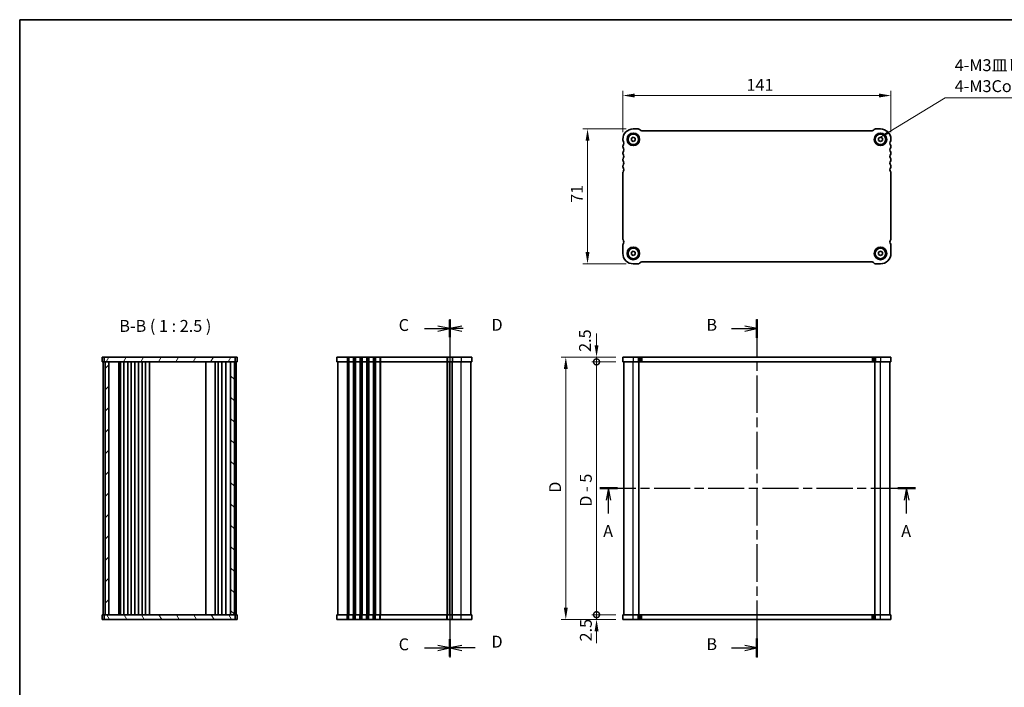
# Model space of a CAD drawing. Units: millimetres. Extents: x 0 to 4146, y 0 to 702.
# Drawn here: x 792 to 1310, y 351 to 702 of the extents above; entities that cross this region are included whole.
import ezdxf

# ---------------------------------------------------------------- set-up
doc = ezdxf.new("R2010")
doc.units = ezdxf.units.MM
doc.header["$LTSCALE"] = 2
doc.linetypes.add('CHAIN', pattern=[0.3543, 0.2362, -0.0295, 0.0591, -0.0295])
doc.layers.get('Defpoints').update_dxf_attribs({"lineweight": 25})
for name, color, linetype, lineweight in [('Border (ISO)', 7, 'Continuous', 35), ('Dimension (ISO)', 7, 'Continuous', 18), ('Hatch (ISO)', 1, 'Continuous', 18), ('Section Line (ISO)', 7, 'CHAIN', 25), ('Symbol (ISO)', 7, 'Continuous', 18), ('Visible (ISO)', 7, 'Continuous', 35), ('Visible Narrow (ISO)', 7, 'Continuous', 25)]:
    doc.layers.add(name, color=color, linetype=linetype, lineweight=lineweight)
doc.styles.add('Note Text (TK)', font='txt')
doc.dimstyles.new('Default - Method 1b (TK)', dxfattribs={"dimscale": 2, "dimtxt": 2.5, "dimasz": 2.5, "dimexe": 1, "dimexo": 1.5, "dimgap": 1, "dimtad": 1, "dimtoh": 1, "dimrnd": 1e-08, "dimdsep": 46, "dimtxsty": 'Note Text (TK)', "dimcen": 0.09, "dimdle": 5, "dimclrd": 100, "dimclre": 100, "dimclrt": 7, "dimadec": 1, "dimazin": 1, "dimtfac": 1, "dimtmove": 0, "dimatfit": 3, "dimfxl": 1, "dimtolj": 1, "dimlwd": -1, "dimlwe": -1, "dimarcsym": 0})
doc.dimstyles.new('Default - Method 1b (TK)$7', dxfattribs={"dimscale": 2, "dimtxt": 2.5, "dimasz": 2.5, "dimexe": 1, "dimexo": 1.5, "dimgap": 1, "dimtad": 1, "dimtoh": 1, "dimrnd": 1e-08, "dimdsep": 46, "dimtxsty": 'Note Text (TK)', "dimcen": 0.09, "dimdle": 5, "dimclrd": 100, "dimclre": 100, "dimclrt": 7, "dimadec": 1, "dimazin": 1, "dimtfac": 1, "dimtmove": 0, "dimatfit": 3, "dimfxl": 1, "dimtolj": 1, "dimlwd": -1, "dimlwe": -1, "dimarcsym": 0})

# ---------------------------------------------------------------- blocks, each defined once
blk = doc.blocks.new('図面枠 tk図枠')
at = {"layer": 'Border (ISO)'}
for q in [(14.5, 8), (405.5, 289)]:
    blk.add_line((14.5, 289), q, dxfattribs=at)
blk = doc.blocks.new('2dTransSection0')
at = {"layer": 'Section Line (ISO)', "linetype": 'CHAIN', "ltscale": 16.087391}
blk.add_line((136.55, 190.38), (202.95, 190.38), dxfattribs=at)
at = {"layer": 'Section Line (ISO)', "linetype": 'Continuous', "lineweight": 50}
for p, q in [((136.55, 190.38), (140.25, 190.38)), ((199.25, 190.38), (202.95, 190.38))]:
    blk.add_line(p, q, dxfattribs=at)
at = {"layer": 'Section Line (ISO)', "linetype": 'Continuous'}
for p, q in [((138.4, 190.38), (137.9, 187.88)), ((138.4, 187.88), (138.4, 190.38)), ((138.9, 187.88), (138.4, 190.38)), ((201.1, 190.38), (200.6, 187.88)), ((201.1, 187.88), (201.1, 190.38)), ((201.6, 187.88), (201.1, 190.38)), ((138.4, 185.05), (138.4, 187.88)), ((201.1, 185.05), (201.1, 187.88))]:
    blk.add_line(p, q, dxfattribs=at)
at = {"layer": 'Section Line (ISO)', "char_height": 2.5, "attachment_point": 7, "style": 'Note Text (TK)'}
for insert in [(137.26, 179.35), (199.96, 179.35)]:
    blk.add_mtext('A', dxfattribs=dict(at, insert=insert))
blk = doc.blocks.new('2dTransSection1')
at = {"layer": 'Section Line (ISO)', "linetype": 'CHAIN', "ltscale": 16.712948}
blk.add_line((169.59, 217.98), (169.59, 146.78), dxfattribs=at)
at = {"layer": 'Section Line (ISO)', "linetype": 'Continuous', "lineweight": 50}
for p, q in [((169.59, 217.94), (169.59, 214.02)), ((169.59, 150.74), (169.59, 146.82))]:
    blk.add_line(p, q, dxfattribs=at)
at = {"layer": 'Section Line (ISO)', "linetype": 'Continuous'}
for p, q in [((164.22, 215.98), (167.09, 215.98)), ((169.59, 215.98), (167.09, 216.48)), ((167.09, 215.98), (169.59, 215.98)), ((167.09, 215.48), (169.59, 215.98)), ((169.59, 148.78), (167.09, 149.28)), ((164.22, 148.78), (167.09, 148.78)), ((167.09, 148.78), (169.59, 148.78)), ((167.09, 148.28), (169.59, 148.78))]:
    blk.add_line(p, q, dxfattribs=at)
at = {"layer": 'Section Line (ISO)', "char_height": 2.5, "attachment_point": 7, "style": 'Note Text (TK)'}
for insert in [(158.98, 214.76), (158.98, 147.56)]:
    blk.add_mtext('B', dxfattribs=dict(at, insert=insert))
blk = doc.blocks.new('*D119')
at = {"layer": 'Defpoints', "color": 0}
for p in [(1109.23, 662.59), (1109.23, 639.54), (1250.23, 639.54)]:
    blk.add_point(p, dxfattribs=at)
at = {"layer": 'Dimension (ISO)', "color": 100}
for p, q in [((1109.23, 643.29), (1109.23, 665.09)), ((1250.23, 643.29), (1250.23, 665.09)), ((1243.98, 662.59), (1115.48, 662.59))]:
    blk.add_line(p, q, dxfattribs=at)
for points in [[(1115.48, 663.63), (1115.48, 661.55), (1109.23, 662.59)], [(1243.98, 663.63), (1243.98, 661.55), (1250.23, 662.59)]]:
    blk.add_solid(points, dxfattribs=at)
at = {"layer": 'Dimension (ISO)', "color": 7, "insert": (1174.24, 668.22), "char_height": 6.25, "attachment_point": 4, "style": 'Note Text (TK)'}
blk.add_mtext('\\A1;141', dxfattribs=at)
blk = doc.blocks.new('*D120')
at = {"layer": 'Defpoints', "color": 0}
for p in [(1114.73, 645.04), (1090.67, 574.04), (1114.73, 574.04)]:
    blk.add_point(p, dxfattribs=at)
at = {"layer": 'Dimension (ISO)', "color": 100}
for p, q in [((1110.98, 645.04), (1088.17, 645.04)), ((1090.67, 638.79), (1090.67, 580.29)), ((1110.98, 574.04), (1088.17, 574.04))]:
    blk.add_line(p, q, dxfattribs=at)
for points in [[(1089.63, 638.79), (1091.71, 638.79), (1090.67, 645.04)], [(1089.63, 580.29), (1091.71, 580.29), (1090.67, 574.04)]]:
    blk.add_solid(points, dxfattribs=at)
at = {"layer": 'Dimension (ISO)', "color": 7, "insert": (1085.04, 606.14), "char_height": 6.25, "attachment_point": 4, "rotation": 90, "style": 'Note Text (TK)'}
blk.add_mtext('\\A1;71', dxfattribs=at)
blk = doc.blocks.new('_DotSmall')
at = {"color": 0, "linetype": 'ByBlock', "const_width": 0.5}
blk.add_lwpolyline([(-0.0625, 0, 1), (0.0625, 0, 1)], format="xyb", close=True, dxfattribs=at)
blk = doc.blocks.new('*D121')
at = {"layer": 'Defpoints', "color": 0}
for p in [(1095.41, 522.46), (1109.23, 522.46), (1109.23, 389.46)]:
    blk.add_point(p, dxfattribs=at)
at = {"layer": 'Dimension (ISO)', "color": 100}
for p, q in [((1105.48, 522.46), (1092.91, 522.46)), ((1095.41, 389.46), (1095.41, 522.46)), ((1105.48, 389.46), (1092.91, 389.46))]:
    blk.add_line(p, q, dxfattribs=at)
at = {"layer": 'Dimension (ISO)', "color": 100, "xscale": 6.25, "yscale": 6.25, "zscale": 6.25}
for p, rotation in [((1095.41, 522.46), 90), ((1095.41, 389.46), 270)]:
    blk.add_blockref('_DotSmall', p, dxfattribs=dict(at, rotation=rotation))
at = {"layer": 'Dimension (ISO)', "color": 7, "insert": (1089.77, 446.25), "char_height": 6.25, "attachment_point": 4, "rotation": 90, "style": 'Note Text (TK)'}
blk.add_mtext('\\A1;D - 5', dxfattribs=at)
blk = doc.blocks.new('*D122')
at = {"layer": 'Defpoints', "color": 0}
for p in [(1095.41, 524.96), (1109.23, 524.96), (1109.23, 522.46)]:
    blk.add_point(p, dxfattribs=at)
at = {"layer": 'Dimension (ISO)', "color": 100}
for p, q in [((1095.41, 531.21), (1095.41, 537.46)), ((1105.48, 524.96), (1092.91, 524.96)), ((1095.41, 522.46), (1095.41, 524.96)), ((1105.48, 522.46), (1092.91, 522.46)), ((1095.41, 522.46), (1095.41, 516.21))]:
    blk.add_line(p, q, dxfattribs=at)
blk.add_solid([(1094.37, 531.21), (1096.45, 531.21), (1095.41, 524.96)], dxfattribs=at)
at = {"layer": 'Dimension (ISO)', "color": 100, "xscale": 6.25, "yscale": 6.25, "zscale": 6.25, "rotation": 90}
blk.add_blockref('_DotSmall', (1095.41, 522.46), dxfattribs=at)
at = {"layer": 'Dimension (ISO)', "color": 7, "insert": (1089.33, 527.72), "char_height": 6.25, "attachment_point": 4, "rotation": 90, "style": 'Note Text (TK)'}
blk.add_mtext('\\A1;2.5', dxfattribs=at)
blk = doc.blocks.new('*D123')
at = {"layer": 'Defpoints', "color": 0}
for p in [(1095.41, 389.46), (1109.23, 389.46), (1109.23, 386.96)]:
    blk.add_point(p, dxfattribs=at)
at = {"layer": 'Dimension (ISO)', "color": 100}
for p, q in [((1095.41, 389.46), (1095.41, 395.71)), ((1105.48, 389.46), (1092.91, 389.46)), ((1095.41, 386.96), (1095.41, 389.46)), ((1105.48, 386.96), (1092.91, 386.96)), ((1095.41, 380.71), (1095.41, 374.46))]:
    blk.add_line(p, q, dxfattribs=at)
blk.add_solid([(1094.37, 380.71), (1096.45, 380.71), (1095.41, 386.96)], dxfattribs=at)
at = {"layer": 'Dimension (ISO)', "color": 100, "xscale": 6.25, "yscale": 6.25, "zscale": 6.25, "rotation": 270}
blk.add_blockref('_DotSmall', (1095.41, 389.46), dxfattribs=at)
at = {"layer": 'Dimension (ISO)', "color": 7, "insert": (1089.78, 375.38), "char_height": 6.25, "attachment_point": 4, "rotation": 90, "style": 'Note Text (TK)'}
blk.add_mtext('\\A1;2.5', dxfattribs=at)
blk = doc.blocks.new('*D124')
at = {"layer": 'Defpoints', "color": 0}
for p in [(1079.24, 524.96), (1109.23, 524.96), (1109.23, 386.96)]:
    blk.add_point(p, dxfattribs=at)
at = {"layer": 'Dimension (ISO)', "color": 100}
for p, q in [((1105.48, 524.96), (1076.74, 524.96)), ((1079.24, 393.21), (1079.24, 518.71)), ((1105.48, 386.96), (1076.74, 386.96))]:
    blk.add_line(p, q, dxfattribs=at)
for points in [[(1078.2, 518.71), (1080.28, 518.71), (1079.24, 524.96)], [(1078.2, 393.21), (1080.28, 393.21), (1079.24, 386.96)]]:
    blk.add_solid(points, dxfattribs=at)
at = {"layer": 'Dimension (ISO)', "color": 7, "insert": (1073.61, 453.6), "char_height": 6.25, "attachment_point": 4, "rotation": 90, "style": 'Note Text (TK)'}
blk.add_mtext('\\A1;D', dxfattribs=at)
blk = doc.blocks.new('2dTransSection2')
at = {"layer": 'Section Line (ISO)', "linetype": 'Continuous', "lineweight": 50}
for p, q in [((104.99, 217.8), (104.99, 214.17)), ((104.99, 150.6), (104.99, 146.97))]:
    blk.add_line(p, q, dxfattribs=at)
at = {"layer": 'Section Line (ISO)', "linetype": 'Continuous'}
for p, q in [((99.67, 215.98), (102.49, 215.98)), ((104.99, 215.98), (102.49, 216.48)), ((102.49, 215.98), (104.99, 215.98)), ((102.49, 215.48), (104.99, 215.98)), ((104.99, 148.78), (102.49, 149.28)), ((99.67, 148.78), (102.49, 148.78)), ((102.49, 148.78), (104.99, 148.78)), ((102.49, 148.28), (104.99, 148.78))]:
    blk.add_line(p, q, dxfattribs=at)
at = {"layer": 'Section Line (ISO)', "linetype": 'CHAIN', "ltscale": 15.895811}
blk.add_line((104.99, 214.71), (104.99, 150.02), dxfattribs=at)
at = {"layer": 'Section Line (ISO)', "char_height": 2.5, "attachment_point": 7, "style": 'Note Text (TK)'}
for insert in [(94.23, 214.71), (94.23, 147.51)]:
    blk.add_mtext('C', dxfattribs=dict(at, insert=insert))
blk = doc.blocks.new('2dTransSection3')
at = {"layer": 'Section Line (ISO)', "linetype": 'CHAIN', "ltscale": 15.788836}
blk.add_line((104.99, 217.98), (104.99, 146.78), dxfattribs=at)
at = {"layer": 'Section Line (ISO)', "linetype": 'Continuous', "lineweight": 50}
for p, q in [((104.99, 217.78), (104.99, 214.19)), ((104.99, 150.58), (104.99, 146.99))]:
    blk.add_line(p, q, dxfattribs=at)
at = {"layer": 'Section Line (ISO)', "linetype": 'Continuous'}
for p, q in [((107.49, 216.48), (104.99, 215.98)), ((107.49, 215.98), (104.99, 215.98)), ((104.99, 215.98), (107.49, 215.48)), ((107.8, 215.98), (104.99, 215.98)), ((107.49, 149.28), (104.99, 148.78)), ((107.49, 148.78), (104.99, 148.78)), ((104.99, 148.78), (107.49, 148.28)), ((110.3, 148.78), (107.49, 148.78))]:
    blk.add_line(p, q, dxfattribs=at)
at = {"layer": 'Section Line (ISO)', "char_height": 2.5, "attachment_point": 7, "style": 'Note Text (TK)'}
for insert in [(113.76, 214.76), (113.76, 148.08)]:
    blk.add_mtext('D', dxfattribs=dict(at, insert=insert))

msp = doc.modelspace()

# ---------------------------------------------------------------- hatches: boundary and pattern name
at = {"layer": 'Hatch (ISO)'}
h = msp.add_hatch(dxfattribs=at)
h.set_pattern_fill('ANSI31', color=256, scale=63.5, angle=14.999978, style=0)
h.set_pattern_definition([(60, (755.75, -3e-14), (-6.87408, 3.96875), [])])
h.paths.add_polyline_path([(836.4099, 524.9596), (836.4099, 522.4596), (836.9099, 522.4596), (838.9099, 522.4596), (902.9099, 522.4596), (904.9099, 522.4596), (905.4099, 522.4596), (905.4099, 524.9596)])
h = msp.add_hatch(dxfattribs=at)
h.set_pattern_fill('ANSI31', color=256, scale=63.5, style=0)
h.set_pattern_definition([(45, (755.75, -3e-14), (-5.61266, 5.61266), [])])
h.paths.add_polyline_path([(838.9099, 522.4596), (836.9099, 522.4596), (836.9099, 389.4596), (838.9099, 389.4596)])
h = msp.add_hatch(dxfattribs=at)
h.set_pattern_fill('ANSI31', color=256, scale=63.5, angle=90.00021, style=0)
h.set_pattern_definition([(135.0002, (755.75, -3e-14), (-5.61264, -5.61268), [])])
h.paths.add_polyline_path([(902.9099, 389.4596), (904.9099, 389.4596), (904.9099, 522.4596), (902.9099, 522.4596)])
h = msp.add_hatch(dxfattribs=at)
h.set_pattern_fill('ANSI31', color=256, scale=63.5, angle=75.000175, style=0)
h.set_pattern_definition([(120.0002, (755.75, -40), (-6.87406, -3.96877), [])])
h.paths.add_polyline_path([(836.4099, 389.4596), (836.4099, 386.9596), (905.4099, 386.9596), (905.4099, 389.4596), (904.9099, 389.4596), (902.9099, 389.4596), (838.9099, 389.4596), (836.9099, 389.4596)])

# ---------------------------------------------------------------- linework, layer by layer
at = {"layer": 'Visible (ISO)'}
for p, q in [((1114.7305, 645.0363), (1117.3163, 645.0363)), ((1118.0234, 644.7434), (1118.4376, 644.3292)), ((1119.1447, 644.0363), (1240.3163, 644.0363)), ((1241.0234, 644.3292), (1241.4376, 644.7434)), ((1242.1447, 645.0363), (1244.7305, 645.0363)), ((1109.2305, 639.0363), (1109.2305, 639.5363)), ((1113.7305, 640.1136), (1114.7305, 640.691)), ((1113.7305, 638.9589), (1113.7305, 640.1136)), ((1114.7305, 638.3816), (1113.7305, 638.9589)), ((1114.7305, 640.691), (1115.7305, 640.1136)), ((1115.7305, 638.9589), (1114.7305, 638.3816)), ((1115.7305, 640.1136), (1115.7305, 638.9589)), ((1243.7305, 640.1136), (1244.7305, 640.691)), ((1243.7305, 638.9589), (1243.7305, 640.1136)), ((1244.7305, 638.3816), (1243.7305, 638.9589)), ((1244.7305, 640.691), (1245.7305, 640.1136)), ((1245.7305, 638.9589), (1244.7305, 638.3816)), ((1245.7305, 640.1136), (1245.7305, 638.9589)), ((1250.2305, 639.5363), (1250.2305, 639.0363)), ((1109.2305, 635.5363), (1109.2305, 636.0363)), ((1109.2305, 632.0363), (1109.2305, 632.5363)), ((1250.2305, 636.0363), (1250.2305, 635.5363)), ((1250.2305, 632.5363), (1250.2305, 632.0363)), ((1109.2305, 628.5363), (1109.2305, 629.0363)), ((1250.2305, 629.0363), (1250.2305, 628.5363)), ((1109.2305, 625.0363), (1109.2305, 625.5363)), ((1109.2305, 587.0863), (1109.2305, 622.0363)), ((1250.2305, 625.5363), (1250.2305, 625.0363)), ((1250.2305, 622.0363), (1250.2305, 587.0863)), ((1109.2305, 579.5363), (1109.2305, 584.0863)), ((1113.7305, 580.1136), (1114.7305, 580.691)), ((1113.7305, 578.9589), (1113.7305, 580.1136)), ((1114.7305, 580.691), (1115.7305, 580.1136)), ((1115.7305, 580.1136), (1115.7305, 578.9589)), ((1243.7305, 580.1136), (1244.7305, 580.691)), ((1243.7305, 578.9589), (1243.7305, 580.1136)), ((1244.7305, 580.691), (1245.7305, 580.1136)), ((1245.7305, 580.1136), (1245.7305, 578.9589)), ((1250.2305, 584.0863), (1250.2305, 579.5363)), ((1114.7305, 578.3816), (1113.7305, 578.9589)), ((1115.7305, 578.9589), (1114.7305, 578.3816)), ((1240.3163, 575.0363), (1119.1447, 575.0363)), ((1244.7305, 578.3816), (1243.7305, 578.9589)), ((1245.7305, 578.9589), (1244.7305, 578.3816)), ((1117.3163, 574.0363), (1114.7305, 574.0363)), ((1118.4376, 574.7434), (1118.0234, 574.3292)), ((1241.4376, 574.3292), (1241.0234, 574.7434)), ((1244.7305, 574.0363), (1242.1447, 574.0363)), ((835.4099, 524.9596), (906.4099, 524.9596)), ((835.4099, 524.9596), (835.4099, 522.4596)), ((836.4099, 524.9596), (836.4099, 522.4596)), ((905.4099, 522.4596), (905.4099, 524.9596)), ((906.4099, 524.9596), (906.4099, 522.4596)), ((958.7691, 524.9596), (958.7691, 522.4596)), ((958.7691, 524.9596), (1029.7691, 524.9596)), ((1029.7691, 524.9596), (1029.7691, 522.4596)), ((1109.2305, 524.9596), (1109.2305, 522.4596)), ((1109.2305, 524.9596), (1250.2305, 524.9596)), ((1250.2305, 524.9596), (1250.2305, 522.4596)), ((835.4099, 522.4596), (906.4099, 522.4596)), ((835.9099, 522.4596), (835.9099, 389.4596)), ((836.9099, 522.4596), (836.9099, 389.4596)), ((838.9099, 389.4596), (838.9099, 522.4596)), ((844.2099, 389.4596), (844.2099, 522.4596)), ((845.0099, 522.4596), (845.0099, 389.4596)), ((846.8099, 522.4596), (846.8099, 389.4596)), ((848.8099, 522.4596), (848.8099, 389.4596)), ((850.6099, 522.4596), (850.6099, 389.4596)), ((852.6099, 522.4596), (852.6099, 389.4596)), ((854.4099, 522.4596), (854.4099, 389.4596)), ((856.4099, 522.4596), (856.4099, 389.4596)), ((858.2099, 522.4596), (858.2099, 389.4596)), ((860.2131, 522.4596), (860.2131, 389.4596)), ((889.8599, 522.4596), (889.8599, 389.4596)), ((894.8599, 522.4596), (894.8599, 389.4596)), ((894.8599, 389.4596), (894.8599, 522.4596)), ((896.4599, 389.4596), (896.4599, 522.4596)), ((898.2599, 389.4596), (898.2599, 522.4596)), ((900.4079, 389.4596), (900.4079, 522.4596)), ((902.9099, 522.4596), (902.9099, 389.4596)), ((904.9099, 389.4596), (904.9099, 522.4596)), ((905.9099, 389.4596), (905.9099, 522.4596)), ((958.7691, 522.4596), (1029.7691, 522.4596)), ((959.2691, 522.4596), (959.2691, 389.4596)), ((1018.2191, 522.4596), (1018.2191, 389.4596)), ((1018.2191, 389.4596), (1018.2191, 522.4596)), ((1029.2691, 389.4596), (1029.2691, 522.4596)), ((1109.2305, 522.4596), (1250.2305, 522.4596)), ((1109.7305, 389.4596), (1109.7305, 522.4596)), ((1117.7305, 389.4596), (1117.7305, 522.4596)), ((1241.7305, 389.4596), (1241.7305, 522.4596)), ((1249.7305, 389.4596), (1249.7305, 522.4596)), ((835.4099, 386.9596), (835.4099, 389.4596)), ((906.4099, 389.4596), (835.4099, 389.4596)), ((836.4099, 389.4596), (836.4099, 386.9596)), ((905.4099, 386.9596), (905.4099, 389.4596)), ((906.4099, 386.9596), (906.4099, 389.4596)), ((1029.7691, 389.4596), (958.7691, 389.4596)), ((958.7691, 386.9596), (958.7691, 389.4596)), ((1029.7691, 386.9596), (1029.7691, 389.4596)), ((1250.2305, 389.4596), (1109.2305, 389.4596)), ((1109.2305, 386.9596), (1109.2305, 389.4596)), ((1250.2305, 386.9596), (1250.2305, 389.4596)), ((906.4099, 386.9596), (835.4099, 386.9596)), ((1029.7691, 386.9596), (958.7691, 386.9596)), ((1250.2305, 386.9596), (1109.2305, 386.9596))]:
    msp.add_line(p, q, dxfattribs=at)
for centre, radius in [((1114.7305, 639.5363), 3.3), ((1114.7305, 639.5363), 2.77), ((1244.7305, 639.5363), 3.3), ((1244.7305, 639.5363), 2.77), ((1114.7305, 579.5363), 3.3), ((1114.7305, 579.5363), 2.77), ((1244.7305, 579.5363), 3.3), ((1244.7305, 579.5363), 2.77)]:
    msp.add_circle(centre, radius, dxfattribs=at)
for centre, radius, start, end in [((1114.7305, 639.5363), 5.5, 90, 180), ((1117.3163, 644.0363), 1, 45, 90), ((1119.1447, 645.0363), 1, 225, 270), ((1240.3163, 645.0363), 1, 270, 315), ((1242.1447, 644.0363), 1, 90, 135), ((1244.7305, 639.5363), 5.5, 0, 90), ((1109.7305, 639.0363), 0.5, 180, 216.869898), ((1107.7305, 637.5363), 2, 323.130102, 36.869898), ((1251.7305, 637.5363), 2, 143.130102, 216.869898), ((1249.7305, 639.0363), 0.5, 323.130102, 0), ((1109.7305, 636.0363), 0.5, 143.130102, 180), ((1109.7305, 635.5363), 0.5, 180, 216.869898), ((1109.7305, 632.5363), 0.5, 143.130102, 180), ((1109.7305, 632.0363), 0.5, 180, 216.869898), ((1107.7305, 634.0363), 2, 323.130102, 36.869898), ((1251.7305, 634.0363), 2, 143.130102, 216.869898), ((1249.7305, 636.0363), 0.5, 0, 36.869898), ((1249.7305, 635.5363), 0.5, 323.130102, 0), ((1249.7305, 632.5363), 0.5, 0, 36.869898), ((1249.7305, 632.0363), 0.5, 323.130102, 0), ((1109.7305, 629.0363), 0.5, 143.130102, 180), ((1109.7305, 628.5363), 0.5, 180, 216.869898), ((1107.7305, 630.5363), 2, 323.130102, 36.869898), ((1107.7305, 627.0363), 2, 323.130102, 36.869898), ((1251.7305, 630.5363), 2, 143.130102, 216.869898), ((1251.7305, 627.0363), 2, 143.130102, 216.869898), ((1249.7305, 629.0363), 0.5, 0, 36.869898), ((1249.7305, 628.5363), 0.5, 323.130102, 0), ((1109.7305, 625.5363), 0.5, 143.130102, 180), ((1109.7305, 625.0363), 0.5, 180, 216.869898), ((1109.7305, 622.0363), 0.5, 143.130102, 180), ((1107.7305, 623.5363), 2, 323.130102, 36.869898), ((1251.7305, 623.5363), 2, 143.130102, 216.869898), ((1249.7305, 625.5363), 0.5, 0, 36.869898), ((1249.7305, 625.0363), 0.5, 323.130102, 0), ((1249.7305, 622.0363), 0.5, 0, 36.869898), ((1109.7305, 587.0863), 0.5, 180, 216.869898), ((1107.7305, 585.5863), 2, 323.130102, 36.869898), ((1251.7305, 585.5863), 2, 143.130102, 216.869898), ((1249.7305, 587.0863), 0.5, 323.130102, 0), ((1109.7305, 584.0863), 0.5, 143.130102, 180), ((1249.7305, 584.0863), 0.5, 0, 36.869898), ((1114.7305, 579.5363), 5.5, 180, 270), ((1119.1447, 574.0363), 1, 90, 135), ((1240.3163, 574.0363), 1, 45, 90), ((1244.7305, 579.5363), 5.5, 270, 0), ((1117.3163, 575.0363), 1, 270, 315), ((1242.1447, 575.0363), 1, 225, 270)]:
    msp.add_arc(centre, radius, start, end, dxfattribs=at)
at = {"layer": 'Visible Narrow (ISO)'}
for p, q in [((964.2691, 524.9596), (964.2691, 522.4596)), ((964.7691, 524.9596), (964.7691, 522.4596)), ((965.0691, 524.9596), (965.0691, 522.4596)), ((967.4691, 524.9596), (967.4691, 522.4596)), ((967.7691, 524.9596), (967.7691, 522.4596)), ((968.2691, 524.9596), (968.2691, 522.4596)), ((968.5691, 524.9596), (968.5691, 522.4596)), ((970.9691, 524.9596), (970.9691, 522.4596)), ((971.2691, 524.9596), (971.2691, 522.4596)), ((971.7691, 524.9596), (971.7691, 522.4596)), ((972.0691, 524.9596), (972.0691, 522.4596)), ((974.4691, 524.9596), (974.4691, 522.4596)), ((974.7691, 524.9596), (974.7691, 522.4596)), ((975.2691, 524.9596), (975.2691, 522.4596)), ((975.5691, 524.9596), (975.5691, 522.4596)), ((977.9691, 524.9596), (977.9691, 522.4596)), ((978.2691, 524.9596), (978.2691, 522.4596)), ((978.7691, 524.9596), (978.7691, 522.4596)), ((979.0691, 524.9596), (979.0691, 522.4596)), ((981.4691, 524.9596), (981.4691, 522.4596)), ((981.7691, 524.9596), (981.7691, 522.4596)), ((1016.7191, 524.9596), (1016.7191, 522.4596)), ((1017.0191, 524.9596), (1017.0191, 522.4596)), ((1019.4191, 524.9596), (1019.4191, 522.4596)), ((1019.7191, 524.9596), (1019.7191, 522.4596)), ((1024.2691, 524.9596), (1024.2691, 522.4596)), ((1114.7305, 524.9596), (1114.7305, 522.4596)), ((1117.3163, 524.9596), (1117.3163, 522.4596)), ((1118.0234, 524.9596), (1118.0234, 522.4596)), ((1118.4376, 524.9596), (1118.4376, 522.4596)), ((1119.1447, 524.9596), (1119.1447, 522.4596)), ((1240.3163, 524.9596), (1240.3163, 522.4596)), ((1241.0234, 524.9596), (1241.0234, 522.4596)), ((1241.4376, 524.9596), (1241.4376, 522.4596)), ((1242.1447, 524.9596), (1242.1447, 522.4596)), ((1244.7305, 524.9596), (1244.7305, 522.4596)), ((964.2691, 522.4596), (964.2691, 389.4596)), ((964.7691, 522.4596), (964.7691, 389.4596)), ((965.0691, 522.4596), (965.0691, 389.4596)), ((967.4691, 522.4596), (967.4691, 389.4596)), ((967.7691, 522.4596), (967.7691, 389.4596)), ((968.2691, 522.4596), (968.2691, 389.4596)), ((968.5691, 522.4596), (968.5691, 389.4596)), ((970.9691, 522.4596), (970.9691, 389.4596)), ((971.2691, 522.4596), (971.2691, 389.4596)), ((971.7691, 522.4596), (971.7691, 389.4596)), ((972.0691, 522.4596), (972.0691, 389.4596)), ((974.4691, 522.4596), (974.4691, 389.4596)), ((974.7691, 522.4596), (974.7691, 389.4596)), ((975.2691, 522.4596), (975.2691, 389.4596)), ((975.5691, 522.4596), (975.5691, 389.4596)), ((977.9691, 522.4596), (977.9691, 389.4596)), ((978.2691, 522.4596), (978.2691, 389.4596)), ((978.7691, 522.4596), (978.7691, 389.4596)), ((979.0691, 522.4596), (979.0691, 389.4596)), ((981.4691, 522.4596), (981.4691, 389.4596)), ((981.7691, 522.4596), (981.7691, 389.4596)), ((1016.7191, 522.4596), (1016.7191, 389.4596)), ((1017.0191, 522.4596), (1017.0191, 389.4596)), ((1019.4191, 389.4596), (1019.4191, 522.4596)), ((1019.7191, 389.4596), (1019.7191, 522.4596)), ((1024.2691, 389.4596), (1024.2691, 522.4596)), ((1114.7305, 389.4596), (1114.7305, 522.4596)), ((1244.7305, 389.4596), (1244.7305, 522.4596)), ((964.2691, 386.9596), (964.2691, 389.4596)), ((964.7691, 386.9596), (964.7691, 389.4596)), ((965.0691, 386.9596), (965.0691, 389.4596)), ((967.4691, 386.9596), (967.4691, 389.4596)), ((967.7691, 386.9596), (967.7691, 389.4596)), ((968.2691, 386.9596), (968.2691, 389.4596)), ((968.5691, 386.9596), (968.5691, 389.4596)), ((970.9691, 386.9596), (970.9691, 389.4596)), ((971.2691, 386.9596), (971.2691, 389.4596)), ((971.7691, 386.9596), (971.7691, 389.4596)), ((972.0691, 386.9596), (972.0691, 389.4596)), ((974.4691, 386.9596), (974.4691, 389.4596)), ((974.7691, 386.9596), (974.7691, 389.4596)), ((975.2691, 386.9596), (975.2691, 389.4596)), ((975.5691, 386.9596), (975.5691, 389.4596)), ((977.9691, 386.9596), (977.9691, 389.4596)), ((978.2691, 386.9596), (978.2691, 389.4596)), ((978.7691, 386.9596), (978.7691, 389.4596)), ((979.0691, 386.9596), (979.0691, 389.4596)), ((981.4691, 386.9596), (981.4691, 389.4596)), ((981.7691, 386.9596), (981.7691, 389.4596)), ((1016.7191, 386.9596), (1016.7191, 389.4596)), ((1017.0191, 386.9596), (1017.0191, 389.4596)), ((1019.4191, 386.9596), (1019.4191, 389.4596)), ((1019.7191, 386.9596), (1019.7191, 389.4596)), ((1024.2691, 386.9596), (1024.2691, 389.4596)), ((1114.7305, 386.9596), (1114.7305, 389.4596)), ((1117.3163, 386.9596), (1117.3163, 389.4596)), ((1118.0234, 386.9596), (1118.0234, 389.4596)), ((1118.4376, 386.9596), (1118.4376, 389.4596)), ((1119.1447, 386.9596), (1119.1447, 389.4596)), ((1240.3163, 386.9596), (1240.3163, 389.4596)), ((1241.0234, 386.9596), (1241.0234, 389.4596)), ((1241.4376, 386.9596), (1241.4376, 389.4596)), ((1242.1447, 386.9596), (1242.1447, 389.4596)), ((1244.7305, 386.9596), (1244.7305, 389.4596))]:
    msp.add_line(p, q, dxfattribs=at)

# ---------------------------------------------------------------- block references
at = {"xscale": 2.5, "yscale": 2.5, "zscale": 2.5}
msp.add_blockref('図面枠 tk図枠', (755.75, -20), dxfattribs=at)
at = {"layer": 'Section Line (ISO)', "xscale": 2.5, "yscale": 2.5, "zscale": 2.5}
for name, p in [('2dTransSection2', (755.75, 0)), ('2dTransSection3', (755.75, 0)), ('2dTransSection1', (755.75, 0)), ('2dTransSection0', (755.75, -20))]:
    msp.add_blockref(name, p, dxfattribs=at)

# ---------------------------------------------------------------- texts
at = {"layer": 'Symbol (ISO)', "color": 7, "insert": (1283.8007, 662.4602), "char_height": 6.25, "width": 70.504385, "attachment_point": 7, "line_spacing_factor": 1.058182, "style": 'Note Text (TK)'}
msp.add_mtext('{4-M3皿ビス\\P4-M3Countersunk}', dxfattribs=at)
at = {"layer": 'Symbol (ISO)', "color": 7, "insert": (844.397, 536.3128), "char_height": 6.25, "attachment_point": 7, "style": 'Note Text (TK)'}
msp.add_mtext('B-B ( 1 : 2.5 )', dxfattribs=at)

# ---------------------------------------------------------------- dimensions: what is measured, and where the dimension line sits
at = {"layer": 'Dimension (ISO)', "color": 100}
for base, p1, p2, angle, override, picture, middle in [((1109.2305, 662.592), (1250.2305, 639.5363), (1109.2305, 639.5363), 180, {"dimscale": 0, "dimtxt": 6.25, "dimasz": 6.25, "dimexe": 2.5, "dimexo": 3.75, "dimgap": 2.5, "dimtoh": 0, "dimdec": 2, "dimcen": 0.225, "dimtp": 0, "dimtm": 0, "dimtdec": 2, "dimtix": 0, "dimtofl": 0, "dimtmove": 0, "dimatfit": 1}, '*D119', (1179.7305, 662.592)), ((1090.6689, 574.0363), (1114.7305, 645.0363), (1114.7305, 574.0363), 90, {"dimscale": 0, "dimtxt": 6.25, "dimasz": 6.25, "dimexe": 2.5, "dimexo": 3.75, "dimgap": 2.5, "dimtoh": 0, "dimdec": 2, "dimcen": 0.225, "dimtp": 0, "dimtm": 0, "dimtdec": 2, "dimtix": 0, "dimtofl": 0, "dimtmove": 0, "dimatfit": 1}, '*D120', (1090.6689, 609.5363)), ((1095.413, 524.9596), (1109.2305, 522.4596), (1109.2305, 524.9596), 90, {"dimscale": 0, "dimtxt": 6.25, "dimasz": 6.25, "dimexe": 2.5, "dimexo": 3.75, "dimgap": 2.5, "dimtoh": 0, "dimblk1": 'DotSmall', "dimsah": 1, "dimcen": 0.225, "dimdle": 0, "dimtix": 0, "dimtofl": 1, "dimtmove": 1, "dimatfit": 1}, '*D122', (1094.9517, 532.7274)), ((1095.413, 389.4596), (1109.2305, 386.9596), (1109.2305, 389.4596), 90, {"dimscale": 0, "dimtxt": 6.25, "dimasz": 6.25, "dimexe": 2.5, "dimexo": 3.75, "dimgap": 2.5, "dimtoh": 0, "dimblk2": 'DotSmall', "dimsah": 1, "dimcen": 0.225, "dimdle": 0, "dimtix": 0, "dimtofl": 1, "dimtmove": 1, "dimatfit": 1}, '*D123', (1095.4051, 380.3883))]:
    dim = msp.add_linear_dim(base=base, p1=p1, p2=p2, angle=angle, dimstyle='Default - Method 1b (TK)', override=override, dxfattribs=at)
    dim.commit()
    dim.dimension.update_dxf_attribs({"geometry": picture, "text_midpoint": middle, "dimtype": 160})
for base, p1, p2, text, override, picture, middle in [((1079.2389, 524.9596), (1109.2305, 386.9596), (1109.2305, 524.9596), 'D', {"dimscale": 0, "dimtxt": 6.25, "dimasz": 6.25, "dimexe": 2.5, "dimexo": 3.75, "dimgap": 2.5, "dimtoh": 0, "dimdec": 2, "dimpost": '', "dimcen": 0.225, "dimtp": 0, "dimtm": 0, "dimtdec": 2, "dimtix": 0, "dimtofl": 0, "dimtmove": 0, "dimatfit": 1}, '*D124', (1079.2389, 455.9596)), ((1095.413, 522.4596), (1109.2305, 389.4596), (1109.2305, 522.4596), 'D - 5', {"dimscale": 0, "dimtxt": 6.25, "dimasz": 6.25, "dimexe": 2.5, "dimexo": 3.75, "dimgap": 2.5, "dimtoh": 0, "dimdec": 2, "dimpost": '', "dimblk1": 'DotSmall', "dimblk2": 'DotSmall', "dimsah": 1, "dimcen": 0.225, "dimdle": 0, "dimtp": 0, "dimtm": 0, "dimtdec": 2, "dimtix": 0, "dimtofl": 0, "dimtmove": 0, "dimatfit": 1}, '*D121', (1095.413, 455.9846))]:
    dim = msp.add_linear_dim(base=base, p1=p1, p2=p2, angle=90, text=text, dimstyle='Default - Method 1b (TK)', override=override, dxfattribs=at)
    dim.commit()
    dim.dimension.update_dxf_attribs({"geometry": picture, "text_midpoint": middle, "dimtype": 160})

# ---------------------------------------------------------------- leaders
at = {"layer": 'Symbol (ISO)', "color": 100, "annotation_type": 0, "has_hookline": 1, "hookline_direction": 0, "text_width": 68.0753}
msp.add_leader([(1244.7305, 640.691), (1278.8007, 661.4185), (1283.8007, 661.4185)], dimstyle='Default - Method 1b (TK)$7', override={"dimgap": 0, "dimtad": 1}, dxfattribs=at)

doc.saveas('drawing.dxf')
